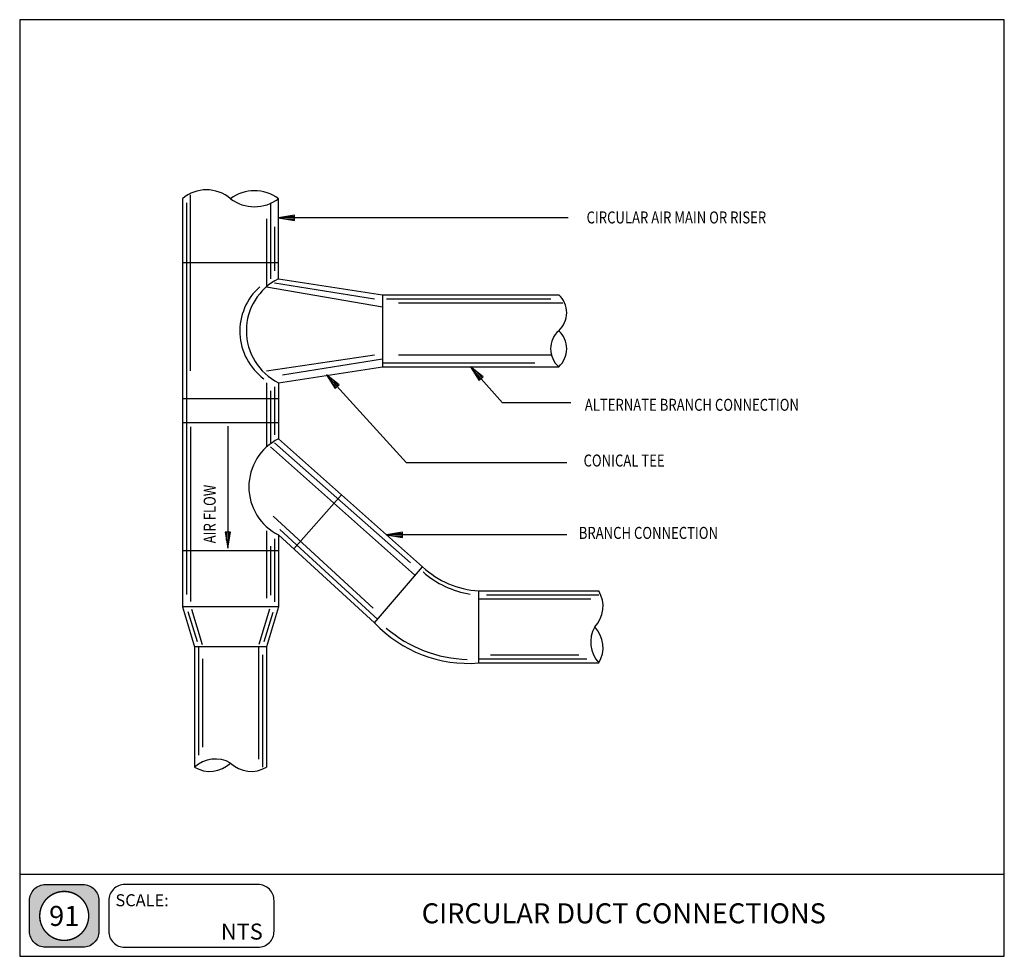
# Model space of a CAD drawing. Extents: x 0 to 738, y 0 to 702.
import ezdxf
from ezdxf.enums import TextEntityAlignment as Align

# ---------------------------------------------------------------- set-up
doc = ezdxf.new("R2010")
doc.units = 0
doc.header["$MEASUREMENT"] = 0
doc.layers.get('0').update_dxf_attribs({"linetype": 'CONTINUOUS'})
for name, color, linetype in [('THICK', 6, 'CONTINUOUS'), ('TXT', 7, 'CONTINUOUS'), ('VTHIN', 4, 'CONTINUOUS'), ('XBOX', 1, 'CONTINUOUS'), ('XGNRTH', 7, 'CONTINUOUS'), ('XTITLETXT', 2, 'CONTINUOUS')]:
    doc.layers.add(name, color=color, linetype=linetype)
doc.styles.add('TIMES', font='TIMES.TTF', dxfattribs={"height": 9})
doc.styles.add('WBSTD', font='romanc.shx', dxfattribs={"width": 0.8, "height": 0.9})

# ---------------------------------------------------------------- blocks, each defined once
blk = doc.blocks.new('PERIMETER')
at = {"layer": 'XBOX'}
h = blk.add_hatch(color=8, dxfattribs=at)
edge = h.paths.add_edge_path()
edge.add_arc((0.2013, 0.435), 0.125, 90, 180, ccw=False)
edge.add_line((0.2013, 0.56), (0.4938, 0.56))
edge.add_arc((0.4938, 0.435), 0.125, 0, 90, ccw=False)
edge.add_line((0.6188, 0.435), (0.6188, 0.1958))
edge.add_arc((0.4938, 0.1958), 0.125, -90, 0, ccw=False)
edge.add_line((0.4938, 0.0708), (0.2013, 0.0708))
edge.add_arc((0.2013, 0.1958), 0.125, 180, 270, ccw=False)
edge.add_line((0.0763, 0.1958), (0.0763, 0.435))
edge = h.paths.add_edge_path(flags=16)
edge.add_arc((0.3475, 0.3154), 0.1911, 180, 360)
edge.add_arc((0.3475, 0.3154), 0.1911, 0, 180)
blk.add_line((0, 0.6423), (7.6875, 0.6423), dxfattribs=at)
blk.add_lwpolyline([(7.6875, 7.3125), (0, 7.3125), (0, 0), (7.6875, 0)], close=True, dxfattribs=at)
at = {"layer": 'XBOX', "flags": 128}
for points in [[(0.0763, 0.435, -0.414214), (0.2013, 0.56), (0.4938, 0.56, -0.414214), (0.6188, 0.435), (0.6188, 0.1958, -0.414214), (0.4938, 0.0708), (0.2013, 0.0708, -0.414214), (0.0763, 0.1958)], [(0.695, 0.1958, 0.414214), (0.82, 0.0708), (1.8611, 0.0708, 0.414214), (1.9861, 0.1958), (1.9861, 0.435, 0.414214), (1.8611, 0.56), (0.82, 0.56, 0.414214), (0.695, 0.435)]]:
    blk.add_lwpolyline(points, format="xyb", close=True, dxfattribs=at)
at = {"layer": 'XGNRTH', "color": 14, "const_width": 0.0111}
blk.add_lwpolyline([(0.1564, 0.3154, 1), (0.5386, 0.3154, 1)], format="xyb", close=True, dxfattribs=at)
at = {"layer": 'XTITLETXT', "style": 'TIMES'}
blk.add_text('SCALE:', height=0.09375, dxfattribs=at).set_placement((0.7477, 0.4377), align=Align.MIDDLE_LEFT)
blk = doc.blocks.new('WB-FRAME')
blk.add_blockref('PERIMETER', (0, 0))
at = {"layer": 'XTITLETXT', "style": 'TIMES'}
for tag, p in [('TITLE_1', (4.7166, 0.4623)), ('ONELINEONLY', (4.7166, 0.3154)), ('TITLE_2', (4.7166, 0.1686))]:
    blk.add_attdef(tag, text='', height=0.1562, dxfattribs=at).set_placement(p, align=Align.MIDDLE)
blk.add_attdef('NO', text='', height=0.1562, dxfattribs=at).set_placement((0.3475, 0.3154), align=Align.MIDDLE_CENTER)
blk.add_attdef('SCALE', text='', height=0.125, dxfattribs=at).set_placement((1.898, 0.1931), align=Align.MIDDLE_RIGHT)

msp = doc.modelspace()

# ---------------------------------------------------------------- linework, layer by layer
at = {"layer": 'THICK'}
for p, q in [((121.99, 567.85), (121.99, 261.85)), ((193.99, 507.85), (193.99, 567.85)), ((193.99, 519.85), (121.99, 519.85)), ((193.99, 507.85), (271.99, 495.85)), ((271.99, 495.85), (403.99, 495.85)), ((271.99, 495.85), (271.99, 441.85)), ((193.99, 429.85), (271.99, 441.85)), ((271.99, 441.85), (403.99, 441.85)), ((193.99, 429.85), (193.99, 387.85)), ((193.99, 417.85), (121.99, 417.85)), ((193.99, 399.85), (121.99, 399.85)), ((193.99, 387.85), (301.99, 291.85)), ((241.29, 345.81), (205.38, 305.42)), ((193.99, 315.85), (265.99, 249.85)), ((193.99, 315.85), (193.99, 261.85)), ((193.99, 303.85), (121.99, 303.85)), ((265.99, 249.85), (301.99, 291.85)), ((343.99, 273.85), (433.99, 273.85)), ((343.99, 273.85), (343.99, 219.85)), ((121.99, 261.85), (130.99, 231.85)), ((193.99, 261.85), (121.99, 261.85)), ((193.99, 261.85), (184.99, 231.85)), ((130.99, 231.85), (130.99, 141.85)), ((184.99, 231.85), (130.99, 231.85)), ((184.99, 231.85), (184.99, 141.85)), ((343.99, 219.85), (433.99, 219.85))]:
    msp.add_line(p, q, dxfattribs=at)
for centre, radius, start, end in [((213.49, 468.85), 43.6, 116.56505, 243.43495), ((211.99, 351.85), 40.25, 116.56505, 243.43495), ((348.19, 341.65), 67.93, 227.14759, 266.45523), ((336.36, 316.4), 96.85, 223.40252, 274.52245)]:
    msp.add_arc(centre, radius, start, end, dxfattribs=at)
at = {"layer": 'TXT'}
for p, q in [((205.99, 555.58), (193.99, 553.58)), ((411.22, 553.58), (193.99, 553.58)), ((205.99, 553.58), (193.99, 553.58)), ((193.99, 553.58), (205.99, 551.58)), ((199.99, 554.58), (205.99, 554.58)), ((205.99, 551.58), (205.99, 555.58)), ((199.99, 552.58), (205.99, 552.58)), ((289.99, 369.85), (229.99, 435.85)), ((238.06, 426.98), (229.99, 435.85)), ((229.99, 435.85), (236.58, 425.63)), ((239.54, 428.32), (229.99, 435.85)), ((345.96, 432.89), (337.99, 441.85)), ((347.46, 434.21), (337.99, 441.85)), ((361.99, 414.85), (337.99, 441.85)), ((337.99, 441.85), (344.47, 431.56)), ((341.23, 436.71), (345.22, 432.22)), ((342.73, 438.03), (346.71, 433.55)), ((233.29, 430.74), (237.32, 426.3)), ((234.77, 432.09), (238.8, 427.65)), ((236.58, 425.63), (239.54, 428.32)), ((344.47, 431.56), (347.46, 434.21)), ((236.58, 425.63), (236.58, 425.63)), ((412.99, 414.85), (361.99, 414.85)), ((156.12, 397.45), (156.12, 305.78)), ((409.99, 369.85), (289.99, 369.85)), ((158.12, 317.78), (154.12, 317.78)), ((154.12, 317.78), (156.12, 305.78)), ((155.12, 311.78), (155.12, 317.78)), ((156.12, 317.78), (156.12, 305.78)), ((156.12, 305.78), (158.12, 317.78)), ((157.12, 311.78), (157.12, 317.78)), ((286.99, 313.85), (286.99, 317.85)), ((409.99, 315.85), (274.99, 315.85)), ((280.99, 316.85), (286.99, 316.85)), ((280.99, 314.85), (286.99, 314.85))]:
    msp.add_line(p, q, dxfattribs=at)
at = {"layer": 'VTHIN'}
for p, q in [((127.99, 438.85), (127.99, 570.85)), ((124.99, 564.85), (124.99, 271.18)), ((187.99, 564.85), (187.99, 507.85)), ((184.99, 552.85), (184.99, 501.85)), ((190.99, 546.85), (190.99, 513.85)), ((184.99, 501.85), (271.99, 486.85)), ((190.99, 504.85), (265.99, 492.85)), ((274.99, 492.85), (397.99, 492.85)), ((283.99, 489.85), (406.99, 489.85)), ((184.99, 438.85), (265.99, 450.85)), ((283.99, 450.85), (397.99, 450.85)), ((196.99, 435.85), (271.99, 447.85)), ((271.99, 444.85), (385.99, 444.85)), ((184.99, 429.85), (184.99, 381.85)), ((187.99, 423.85), (187.99, 384.85)), ((190.99, 426.85), (190.99, 390.85)), ((127.99, 396.85), (127.99, 265.96)), ((190.99, 384.85), (292.99, 294.85)), ((187.99, 381.85), (295.99, 285.85)), ((189.99, 329.85), (264.99, 260.85)), ((184.99, 318.85), (184.99, 268.37)), ((194.99, 319.85), (268.32, 252.4)), ((286.99, 317.85), (274.99, 315.85)), ((190.99, 312.85), (190.99, 265.56)), ((286.99, 315.85), (274.99, 315.85)), ((274.99, 315.85), (286.99, 313.85)), ((187.99, 307.48), (187.99, 270.78)), ((343.99, 267.85), (427.99, 267.85)), ((349.99, 270.85), (433.99, 270.85)), ((126.13, 258.49), (132.91, 235.89)), ((128.74, 260.24), (136.74, 233.58)), ((187.25, 260.26), (179.24, 233.58)), ((189.63, 257.76), (183.01, 235.68)), ((133.99, 231.85), (133.99, 150.85)), ((178.99, 231.85), (178.99, 147.85)), ((136.99, 222.85), (136.99, 156.85)), ((181.99, 225.85), (181.99, 141.85)), ((343.99, 222.85), (424.99, 222.85)), ((352.99, 225.85), (418.99, 225.85))]:
    msp.add_line(p, q, dxfattribs=at)
for centre, radius, start, end in [((139.99, 546.85), 27.66, 49.3987, 130.60129), ((175.99, 543.85), 30, 53.1301, 126.8699), ((175.99, 591.85), 30, 233.13009, 306.86989), ((209.42, 468.57), 44.43, 131.48054, 233.49855), ((391.99, 482.35), 18.06, 311.63354, 48.36646), ((415.99, 455.35), 18.06, 131.63354, 228.36646), ((391.99, 455.35), 18.06, 311.63354, 48.36646), ((347.68, 338.73), 67.93, 228.14758, 261.57761), ((415.14, 262.28), 22.12, 315.78483, 31.53479), ((338.05, 319.37), 96.85, 229.19526, 268.49475), ((451.18, 235.43), 23.2, 150.50254, 222.17784), ((415.14, 231.43), 22.12, 328.46522, 44.21518), ((146.57, 124.66), 23.2, 60.50253, 132.17784), ((142.56, 160.71), 22.12, 238.46521, 314.21518), ((173.42, 160.71), 22.12, 225.78482, 301.53479)]:
    msp.add_arc(centre, radius, start, end, dxfattribs=at)

# ---------------------------------------------------------------- block references
at = {"layer": 'TXT', "xscale": 96, "yscale": 96, "zscale": 96}
msp.add_blockref('WB-FRAME', (0, 0), dxfattribs=at).add_auto_attribs({'ONELINEONLY': 'CIRCULAR DUCT CONNECTIONS', 'SCALE': 'NTS', 'NO': '91'})

# ---------------------------------------------------------------- texts
at = {"layer": 'TXT', "style": 'WBSTD', "width": 0.8}
for s, p in [('CIRCULAR AIR MAIN OR RISER', (424.9, 549.28)), ('ALTERNATE BRANCH CONNECTION', (423.58, 408.85)), ('CONICAL TEE', (422.65, 367.09)), ('BRANCH CONNECTION', (419.05, 312.85))]:
    msp.add_text(s, height=9, dxfattribs=at).set_placement(p)
msp.add_text('AIR FLOW', height=9, rotation=90, dxfattribs=at).set_placement((146.91, 309.51))

doc.saveas('drawing.dxf')
